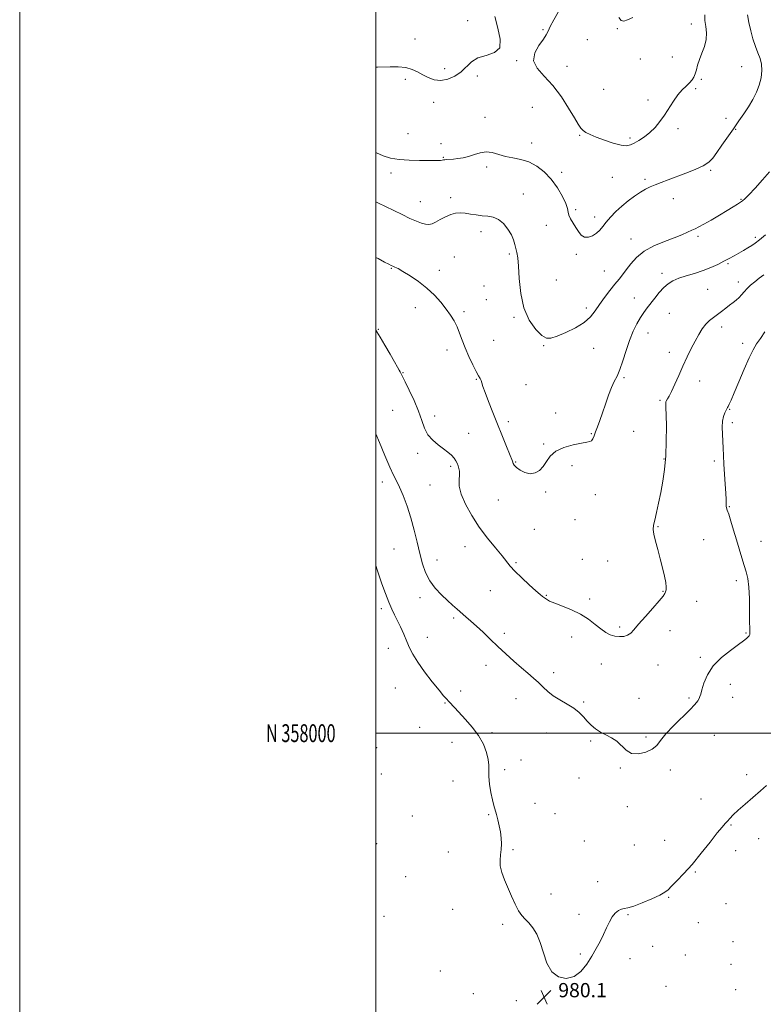
# Model space of a CAD drawing. Extents: x 2117300 to 2120200, y 357300 to 360200.
# Drawn here: x 2117300 to 2117718, y 357848 to 358401 of the extents above; entities that cross this region are included whole.
import ezdxf
from ezdxf.enums import TextEntityAlignment as Align

# ---------------------------------------------------------------- set-up
doc = ezdxf.new("R2010")
doc.units = 0
doc.header["$MEASUREMENT"] = 0
for name, color, linetype, lineweight in [('32000', 7, 'Continuous', 0), ('32001', 7, 'Continuous', 0), ('DTM SPOT ELEVATION', 2, 'Continuous', 13), ('INDEX CONTOUR', 41, 'Continuous', 13), ('INTERMEDIATE CONTOUR', 44, 'Continuous', 0), ('SPOT ELEVATION', 7, 'Continuous', 0)]:
    doc.layers.add(name, color=color, linetype=linetype, lineweight=lineweight)
doc.styles.add('Style-ITALICS', font='ITALICS.shx')
doc.styles.add('Style-WORKING', font='WORKING.shx')

# ---------------------------------------------------------------- blocks, each defined once
blk = doc.blocks.new('SPOT')
at = {"layer": 'SPOT ELEVATION'}
for p, q in [((-3.91, -3.91), (3.82, 3.81)), ((-1.65, 3.77), (1.72, -3.93))]:
    blk.add_line(p, q, dxfattribs=at)

msp = doc.modelspace()

# ---------------------------------------------------------------- linework, layer by layer
at = {"layer": '32000', "flags": 128}
for points in [[(2117300, 357300), (2120200, 357300), (2120200, 360200), (2117300, 360200), (2117300, 357300)], [(2117500, 357500), (2120000, 357500), (2120000, 360000), (2117500, 360000), (2117500, 357500)], [(2117500, 358000), (2120000, 358000)]]:
    msp.add_lwpolyline(points, dxfattribs=at)
at = {"layer": 'DTM SPOT ELEVATION'}
for p in [(2117551.5, 358400.02, 967.5), (2117593.91, 358394.96, 968.1), (2117635.67, 358395.51, 966.2), (2117677.11, 358398.11, 967.4), (2117521.96, 358389.65, 967.4), (2117618.69, 358389.37, 967.1), (2117579, 358377.59, 968.1), (2117648.59, 358378.48, 966.4), (2117666.55, 358379.69, 966.8), (2117538.59, 358373.02, 967.6), (2117607.4, 358374.44, 967.5), (2117705.36, 358374.13, 969.1), (2117516.52, 358367.09, 968.3), (2117557.08, 358368.97, 968.3), (2117682.81, 358367.04, 968.3), (2117627.96, 358361.47, 967.1), (2117679.62, 358361.84, 968.3), (2117532.45, 358354.15, 968.5), (2117652.81, 358355.53, 967.5), (2117587.94, 358351.33, 968.8), (2117561.25, 358345.8, 969.3), (2117696.71, 358345.15, 969.5), (2117669.74, 358339.41, 968.4), (2117702.03, 358338.99, 970.1), (2117518.04, 358336.51, 969.1), (2117614.47, 358335.71, 968.1), (2117642.74, 358334.16, 967.7), (2117536.62, 358330.89, 969.4), (2117587.42, 358331.3, 969.4), (2117537.97, 358323.37, 969.9), (2117562.25, 358317.8, 970.4), (2117688.09, 358316.01, 970.2), (2117508.5, 358314.56, 970.4), (2117604.29, 358314.92, 969.6), (2117632.83, 358312.11, 968.9), (2117651.07, 358310.9, 969.7), (2117542.03, 358300.7, 971.6), (2117582.76, 358302.77, 971.3), (2117667.05, 358300.15, 970.7), (2117705.13, 358299.67, 971.9), (2117524.91, 358298.47, 971.2), (2117612.17, 358293.93, 969.8), (2117622.86, 358289.72, 969.5), (2117595.82, 358285.11, 970.5), (2117559.12, 358281.53, 972.5), (2117643.22, 358277.36, 971.3), (2117680.89, 358278.9, 972.3), (2117713.17, 358278.34, 973.7), (2117544.05, 358267.35, 973.2), (2117575.03, 358269.09, 972.3), (2117612.68, 358268.83, 970.3), (2117508.64, 358260.95, 974.1), (2117697.79, 358263.53, 974.2), (2117535.72, 358259.89, 973.5), (2117628.38, 358259.53, 971.1), (2117660.66, 358258.16, 973.6), (2117560.66, 358251.03, 972.9), (2117601.4, 358254.42, 970.8), (2117686.37, 358249.12, 974.9), (2117703.65, 358253.32, 975.5), (2117562.04, 358243.38, 973.1), (2117645.23, 358244.32, 973.3), (2117522.15, 358238.89, 974.6), (2117618.17, 358238.69, 971.6), (2117549.59, 358236.7, 973.7), (2117577.52, 358233.54, 972.2), (2117664.76, 358235.65, 974.9), (2117694.26, 358228.09, 976.5), (2117501.43, 358226.75, 975.9), (2117652.76, 358224.76, 974.7), (2117566.19, 358220.46, 973.1), (2117594.21, 358217.48, 972.1), (2117622.29, 358216.11, 972.7), (2117706.03, 358218.95, 977.4), (2117539.95, 358215.1, 974.5), (2117664.8, 358213.86, 975.5), (2117515.34, 358202.43, 975.9), (2117639.32, 358199.57, 974.2), (2117556.47, 358198.65, 974.1), (2117584.37, 358195.7, 973.1), (2117681.81, 358197.76, 976.6), (2117659.63, 358186.89, 975.8), (2117509.54, 358181.3, 977.2), (2117533.1, 358178.16, 975.4), (2117601.06, 358179.79, 973.1), (2117698.77, 358181.86, 978.1), (2117574.42, 358174.97, 973.6), (2117700.15, 358174.38, 978.4), (2117552.11, 358168.32, 975.1), (2117620.96, 358168.19, 973.9), (2117644.81, 358169.52, 975.1), (2117594.22, 358162.33, 973.9), (2117523.5, 358157.16, 976.5), (2117541.94, 358149.74, 976.3), (2117578.53, 358152.25, 973.9), (2117610.23, 358150.15, 974.3), (2117661.77, 358153.98, 975.9), (2117690.07, 358152.82, 977.6), (2117503.56, 358140.98, 978.6), (2117530.35, 358139.42, 976.8), (2117595.3, 358135.41, 974.1), (2117623.31, 358133.96, 974.6), (2117568.72, 358130.82, 974.8), (2117698.59, 358127.2, 978.1), (2117611.92, 358119.95, 974.7), (2117589.08, 358114.53, 974.9), (2117658.41, 358115.98, 976.1), (2117684.12, 358108.58, 976.9), (2117716.28, 358107.67, 978.8), (2117510.28, 358103.32, 979.2), (2117550.01, 358104.64, 976.8), (2117534.31, 358097.19, 977.2), (2117578.77, 358095.72, 975.8), (2117615.98, 358097.59, 975.2), (2117630.1, 358096.62, 975.2), (2117702.44, 358085.6, 977.6), (2117564.34, 358080.01, 976.8), (2117661.22, 358079.66, 975.9), (2117524.85, 358075.99, 978.6), (2117595.75, 358077.37, 975.9), (2117620.01, 358075.42, 975.7), (2117680.11, 358074.04, 977.1), (2117503.03, 358069.89, 980.4), (2117543.71, 358064.64, 978.3), (2117572.21, 358056, 977.6), (2117636.85, 358059.53, 975.7), (2117665.25, 358057.61, 976.7), (2117707.84, 358056.23, 977.9), (2117528.85, 358053.82, 979.2), (2117610.04, 358054.05, 976.5), (2117507, 358047.65, 980.8), (2117682.17, 358042.52, 977.8), (2117561.89, 358038.15, 978.6), (2117599.94, 358033.95, 977.5), (2117626.67, 358038.76, 976.8), (2117658.36, 358038.25, 976.9), (2117510.96, 358025.43, 981.1), (2117547.55, 358023.74, 979.6), (2117699, 358027.46, 978.5), (2117538.89, 358016.95, 980.1), (2117578.77, 358019.39, 978.8), (2117616.65, 358017.54, 977.8), (2117647.77, 358019.52, 977.1), (2117675.82, 358019.8, 977.8), (2117700.34, 358020.18, 978.6), (2117524.69, 358003.33, 980.9), (2117565.19, 358000.3, 979.7), (2117542.82, 357994.94, 980.8), (2117595.9, 358000.14, 978.8), (2117620.62, 357995.66, 978.2), (2117651.69, 357997.76, 977.8), (2117690.17, 357998.8, 978.7), (2117500.5, 357991.92, 981.9), (2117581.52, 357984.87, 979.4), (2117572.36, 357979.59, 979.7), (2117637.27, 357980.38, 978.1), (2117665.43, 357979.37, 978.3), (2117503.17, 357977.1, 981.8), (2117543.37, 357973.2, 980.6), (2117614.13, 357974.88, 978.7), (2117708.3, 357976.78, 979.7), (2117682.52, 357963.04, 979.3), (2117589.3, 357960.56, 979.5), (2117641.19, 357958.8, 978.4), (2117520.48, 357953.43, 981.1), (2117563.43, 357954.26, 980.1), (2117600.52, 357954.88, 979.3), (2117699.39, 357948.44, 980.1), (2117617.04, 357939.47, 979.1), (2117662.12, 357939.93, 979.4), (2117714.9, 357940.81, 980.7), (2117500.48, 357937.88, 981.4), (2117577.04, 357934.61, 979.9), (2117645.12, 357937.16, 978.9), (2117702.02, 357934.06, 980.3), (2117540.62, 357933.37, 980.5), (2117516.76, 357919.47, 980.8), (2117679.34, 357922.09, 980.1), (2117624.58, 357916.64, 979.6), (2117598.39, 357909.77, 979.8), (2117664.44, 357907.81, 980.1), (2117543.08, 357901.17, 980.3), (2117696.72, 357904.36, 980.6), (2117504.56, 357897.19, 980.9), (2117614.15, 357898.25, 979.8), (2117641.68, 357898.14, 980.1), (2117571.17, 357892.66, 980.1), (2117681.07, 357893.61, 980.3), (2117655.45, 357880.24, 980.4), (2117700.58, 357883, 980.9), (2117614.78, 357875.94, 979.9), (2117642.79, 357873.32, 980.3), (2117673.73, 357875.5, 980.5), (2117699.48, 357870.18, 980.9), (2117536.13, 357866.49, 980.1), (2117662.85, 357857.8, 980.5), (2117554.82, 357853.77, 980.2), (2117702.07, 357856.05, 980.9), (2117578.89, 357849.87, 980.1)]:
    msp.add_point(p, dxfattribs=at)
at = {"layer": 'INDEX CONTOUR'}
for points in [[(2117708.72, 358403.228, 970), (2117709.495, 358398.977, 970), (2117710.537, 358394.364, 970), (2117711.779, 358389.727, 970), (2117713.144, 358385.498, 970), (2117714.529, 358381.963, 970), (2117715.734, 358378.814, 970), (2117716.536, 358375.599, 970), (2117716.75, 358371.97, 970), (2117716.343, 358368.006, 970), (2117715.32, 358363.894, 970), (2117713.708, 358359.791, 970), (2117711.629, 358355.734, 970), (2117709.227, 358351.732, 970), (2117706.618, 358347.766, 970), (2117703.807, 358343.692, 970), (2117700.77, 358339.34, 970), (2117694.37, 358330.029, 970), (2117691.568, 358325.995, 970), (2117689.269, 358322.914, 970), (2117686.914, 358320.541, 970), (2117683.771, 358318.479, 970), (2117679.353, 358316.414, 970), (2117674.15, 358314.367, 970), (2117664.208, 358310.736, 970), (2117660.187, 358309.23, 970), (2117656.82, 358307.902, 970), (2117654.023, 358306.688, 970), (2117651.439, 358305.376, 970), (2117648.641, 358303.717, 970), (2117645.331, 358301.528, 970), (2117641.703, 358298.887, 970), (2117638.08, 358295.938, 970), (2117634.743, 358292.836, 970), (2117631.813, 358289.769, 970), (2117629.373, 358286.936, 970), (2117627.434, 358284.493, 970), (2117625.722, 358282.428, 970), (2117623.892, 358280.682, 970), (2117621.708, 358279.263, 970), (2117619.363, 358278.421, 970), (2117617.158, 358278.472, 970), (2117615.314, 358279.61, 970), (2117613.736, 358281.563, 970), (2117612.249, 358283.939, 970), (2117610.746, 358286.388, 970), (2117609.397, 358288.716, 970), (2117608.436, 358290.773, 970), (2117607.966, 358292.536, 970), (2117607.551, 358294.507, 970), (2117606.62, 358297.318, 970), (2117604.732, 358301.373, 970), (2117601.962, 358306.16, 970), (2117598.516, 358310.941, 970), (2117594.587, 358315.081, 970), (2117590.33, 358318.379, 970), (2117585.889, 358320.737, 970), (2117581.407, 358322.157, 970), (2117577.017, 358323.031, 970), (2117572.851, 358323.845, 970), (2117565.41, 358325.931, 970), (2117561.977, 358326.361, 970), (2117558.621, 358325.879, 970), (2117555.333, 358324.83, 970), (2117552.117, 358323.73, 970), (2117549.004, 358322.985, 970), (2117546.113, 358322.569, 970), (2117543.585, 358322.349, 970), (2117539.943, 358322.095, 970), (2117538.771, 358321.976, 970), (2117537.938, 358321.829, 970), (2117537.221, 358321.683, 970), (2117536.358, 358321.577, 970), (2117535.058, 358321.539, 970), (2117529.451, 358321.533, 970), (2117524.479, 358321.514, 970), (2117518.704, 358321.622, 970), (2117513.073, 358322.033, 970), (2117508.305, 358322.888, 970), (2117504.205, 358324.189, 970), (2117500.348, 358325.904, 970), (2117500, 358326.088, 970)], [(2117719.315, 357970.638, 980), (2117715.946, 357967.545, 980), (2117711.782, 357963.932, 980), (2117707.392, 357960.188, 980), (2117703.526, 357956.807, 980), (2117700.745, 357954.165, 980), (2117698.853, 357952.175, 980), (2117697.468, 357950.635, 980), (2117696.179, 357949.24, 980), (2117694.455, 357947.286, 980), (2117691.737, 357943.967, 980), (2117687.675, 357938.794, 980), (2117682.74, 357932.557, 980), (2117677.616, 357926.363, 980), (2117672.912, 357921.132, 980), (2117668.961, 357917.041, 980), (2117666.024, 357914.081, 980), (2117664.129, 357912.141, 980), (2117662.36, 357910.7, 980), (2117659.566, 357909.136, 980), (2117655.014, 357907.027, 980), (2117649.647, 357904.765, 980), (2117644.826, 357902.944, 980), (2117641.566, 357901.976, 980), (2117639.5, 357901.545, 980), (2117637.918, 357901.155, 980), (2117636.249, 357900.37, 980), (2117634.483, 357899.003, 980), (2117632.751, 357896.931, 980), (2117631.139, 357894.092, 980), (2117629.556, 357890.676, 980), (2117627.868, 357886.937, 980), (2117625.955, 357883.073, 980), (2117623.772, 357879.051, 980), (2117621.288, 357874.783, 980), (2117618.461, 357870.319, 980), (2117615.187, 357866.267, 980), (2117611.35, 357863.375, 980), (2117606.961, 357862.276, 980), (2117602.552, 357863.153, 980), (2117598.781, 357866.073, 980), (2117596.103, 357870.906, 980), (2117594.155, 357876.734, 980), (2117592.372, 357882.438, 980), (2117590.317, 357887.117, 980), (2117588.077, 357890.731, 980), (2117585.868, 357893.459, 980), (2117583.85, 357895.559, 980), (2117581.964, 357897.608, 980), (2117580.096, 357900.269, 980), (2117578.157, 357904.002, 980), (2117576.174, 357908.484, 980), (2117572.331, 357917.681, 980), (2117570.799, 357921.808, 980), (2117569.879, 357925.506, 980), (2117569.731, 357928.759, 980), (2117570.057, 357931.751, 980), (2117570.444, 357934.716, 980), (2117570.558, 357937.845, 980), (2117570.374, 357941.144, 980), (2117569.942, 357944.576, 980), (2117569.32, 357948.067, 980), (2117568.582, 357951.414, 980), (2117567.811, 357954.378, 980), (2117566.314, 357959.369, 980), (2117565.515, 357962.523, 980), (2117564.658, 357966.722, 980), (2117563.906, 357971.388, 980), (2117563.459, 357975.701, 980), (2117563.416, 357979.098, 980), (2117563.459, 357982.038, 980), (2117563.167, 357985.234, 980), (2117562.177, 357989.222, 980), (2117560.37, 357993.817, 980), (2117557.687, 357998.653, 980), (2117554.187, 358003.381, 980), (2117550.388, 358007.715, 980), (2117544.297, 358014.194, 980), (2117540.955, 358017.844, 980), (2117539.687, 358019.195, 980), (2117538.064, 358021.009, 980), (2117535.506, 358024.06, 980), (2117531.697, 358028.806, 980), (2117527.364, 358034.448, 980), (2117523.495, 358039.874, 980), (2117520.814, 358044.263, 980), (2117518.993, 358047.948, 980), (2117517.442, 358051.557, 980), (2117515.701, 358055.534, 980), (2117513.84, 358059.614, 980), (2117512.058, 358063.352, 980), (2117510.488, 358066.503, 980), (2117508.98, 358069.621, 980), (2117507.316, 358073.461, 980), (2117505.374, 358078.461, 980), (2117503.429, 358083.79, 980), (2117501.853, 358088.301, 980), (2117500.897, 358091.194, 980), (2117500, 358094.189, 980)]]:
    msp.add_polyline3d(points, dxfattribs=at)
at = {"layer": 'INTERMEDIATE CONTOUR'}
for points in [[(2117684.684, 358403.22, 968), (2117684.816, 358400.018, 968), (2117685.288, 358396.686, 968), (2117685.697, 358393.136, 968), (2117685.572, 358389.394, 968), (2117684.607, 358385.516, 968), (2117683.149, 358381.689, 968), (2117681.713, 358378.134, 968), (2117680.69, 358375.029, 968), (2117679.979, 358372.387, 968), (2117679.358, 358370.181, 968), (2117678.618, 358368.353, 968), (2117677.608, 358366.732, 968), (2117676.191, 358365.114, 968), (2117674.285, 358363.301, 968), (2117672.02, 358361.098, 968), (2117669.581, 358358.313, 968), (2117667.117, 358354.847, 968), (2117662.123, 358347.03, 968), (2117659.539, 358343.349, 968), (2117656.823, 358340.034, 968), (2117653.908, 358337.148, 968), (2117650.792, 358334.738, 968), (2117647.741, 358332.795, 968), (2117645.089, 358331.29, 968), (2117642.98, 358330.234, 968), (2117640.805, 358329.774, 968), (2117637.763, 358330.097, 968), (2117633.36, 358331.279, 968), (2117628.329, 358332.968, 968), (2117623.705, 358334.704, 968), (2117620.293, 358336.133, 968), (2117617.963, 358337.32, 968), (2117616.351, 358338.439, 968), (2117615.067, 358339.745, 968), (2117613.618, 358341.841, 968), (2117611.484, 358345.416, 968), (2117608.28, 358350.851, 968), (2117604.169, 358357.29, 968), (2117599.448, 358363.573, 968), (2117594.559, 358368.821, 968), (2117590.523, 358373.3, 968), (2117588.501, 358377.559, 968), (2117589.212, 358381.965, 968), (2117591.591, 358386.16, 968), (2117594.126, 358389.604, 968), (2117595.691, 358392.004, 968), (2117596.699, 358394.049, 968), (2117597.95, 358396.675, 968), (2117599.997, 358400.486, 968), (2117602.408, 358404.76, 968)], [(2117566.838, 358402.399, 968), (2117568.426, 358395.724, 968), (2117569.849, 358389.561, 968), (2117569.574, 358384.82, 968), (2117566.589, 358382.068, 968), (2117561.956, 358380.527, 968), (2117557.254, 358379.082, 968), (2117553.669, 358376.881, 968), (2117547.912, 358371.345, 968), (2117544.377, 358368.939, 968), (2117540.415, 358367.228, 968), (2117536.43, 358366.478, 968), (2117532.749, 358366.846, 968), (2117529.404, 358368.033, 968), (2117526.351, 358369.628, 968), (2117523.488, 358371.255, 968), (2117520.475, 358372.67, 968), (2117516.913, 358373.664, 968), (2117512.591, 358374.102, 968), (2117508.044, 358374.143, 968), (2117500.996, 358373.933, 968), (2117500, 358373.935, 968)], [(2117644.376, 358401.877, 966), (2117641.31, 358400.552, 966), (2117639.177, 358399.802, 966), (2117637.711, 358400.089, 966), (2117636.474, 358401.872, 966)], [(2117721.145, 358315.173, 972), (2117717.198, 358310.586, 972), (2117712.977, 358306.017, 972), (2117709.427, 358302.313, 972), (2117707.215, 358300.069, 972), (2117705.891, 358298.864, 972), (2117704.73, 358298.027, 972), (2117703.091, 358296.975, 972), (2117700.682, 358295.487, 972), (2117697.296, 358293.433, 972), (2117692.911, 358290.798, 972), (2117688.238, 358288.031, 972), (2117684.173, 358285.695, 972), (2117681.347, 358284.186, 972), (2117679.335, 358283.224, 972), (2117677.448, 358282.363, 972), (2117675.066, 358281.232, 972), (2117671.849, 358279.779, 972), (2117667.53, 358278.025, 972), (2117662.036, 358275.974, 972), (2117656.091, 358273.534, 972), (2117650.617, 358270.59, 972), (2117646.328, 358267.124, 972), (2117643.108, 358263.496, 972), (2117640.634, 358260.162, 972), (2117638.575, 358257.414, 972), (2117636.576, 358254.886, 972), (2117634.272, 358252.047, 972), (2117631.434, 358248.526, 972), (2117628.368, 358244.585, 972), (2117625.515, 358240.641, 972), (2117623.106, 358237.027, 972), (2117620.547, 358233.719, 972), (2117617.035, 358230.609, 972), (2117612.101, 358227.644, 972), (2117606.604, 358225.009, 972), (2117601.74, 358222.948, 972), (2117598.341, 358221.727, 972), (2117595.804, 358221.703, 972), (2117593.164, 358223.255, 972), (2117589.76, 358226.674, 972), (2117586.135, 358231.894, 972), (2117583.132, 358238.761, 972), (2117581.367, 358246.916, 972), (2117580.536, 358255.175, 972), (2117580.107, 358262.151, 972), (2117579.647, 358266.849, 972), (2117579.123, 358269.834, 972), (2117578.606, 358272.065, 972), (2117578.101, 358274.352, 972), (2117577.378, 358276.913, 972), (2117576.143, 358279.819, 972), (2117574.194, 358283.038, 972), (2117571.683, 358286.112, 972), (2117568.849, 358288.48, 972), (2117565.892, 358289.759, 972), (2117562.84, 358290.277, 972), (2117559.676, 358290.537, 972), (2117556.415, 358290.936, 972), (2117553.187, 358291.432, 972), (2117550.15, 358291.875, 972), (2117547.4, 358292.11, 972), (2117544.776, 358291.968, 972), (2117542.055, 358291.275, 972), (2117539.107, 358289.96, 972), (2117536.171, 358288.36, 972), (2117533.578, 358286.917, 972), (2117531.54, 358285.988, 972), (2117529.791, 358285.607, 972), (2117527.945, 358285.724, 972), (2117525.658, 358286.306, 972), (2117522.766, 358287.385, 972), (2117519.146, 358289.009, 972), (2117514.78, 358291.158, 972), (2117510.064, 358293.533, 972), (2117505.499, 358295.769, 972), (2117501.473, 358297.595, 972), (2117500, 358298.229, 972)], [(2117718.847, 358279.82, 974), (2117715.372, 358276.935, 974), (2117713.02, 358275.175, 974), (2117711.055, 358273.88, 974), (2117708.878, 358272.515, 974), (2117706.455, 358271.035, 974), (2117703.894, 358269.522, 974), (2117701.262, 358268.03, 974), (2117698.475, 358266.516, 974), (2117695.41, 358264.912, 974), (2117691.96, 358263.182, 974), (2117688.081, 358261.409, 974), (2117683.746, 358259.707, 974), (2117679.014, 358258.16, 974), (2117674.302, 358256.734, 974), (2117670.113, 358255.363, 974), (2117666.802, 358253.952, 974), (2117664.121, 358252.291, 974), (2117661.672, 358250.14, 974), (2117659.153, 358247.37, 974), (2117656.647, 358244.288, 974), (2117652.334, 358238.722, 974), (2117650.504, 358236.228, 974), (2117648.642, 358233.403, 974), (2117646.602, 358229.89, 974), (2117644.474, 358225.606, 974), (2117642.404, 358220.541, 974), (2117640.507, 358214.814, 974), (2117638.761, 358209.083, 974), (2117637.109, 358204.135, 974), (2117635.502, 358200.469, 974), (2117633.898, 358197.426, 974), (2117632.264, 358194.053, 974), (2117630.58, 358189.673, 974), (2117628.894, 358184.698, 974), (2117627.272, 358179.812, 974), (2117625.775, 358175.578, 974), (2117624.455, 358172.058, 974), (2117623.361, 358169.192, 974), (2117622.511, 358166.931, 974), (2117621.794, 358165.266, 974), (2117621.068, 358164.197, 974), (2117620.117, 358163.663, 974), (2117618.434, 358163.351, 974), (2117615.438, 358162.884, 974), (2117610.854, 358161.942, 974), (2117605.622, 358160.423, 974), (2117600.988, 358158.282, 974), (2117597.861, 358155.549, 974), (2117595.8, 358152.57, 974), (2117594.03, 358149.766, 974), (2117591.919, 358147.524, 974), (2117589.422, 358146.09, 974), (2117586.643, 358145.676, 974), (2117583.732, 358146.367, 974), (2117581.035, 358147.739, 974), (2117578.947, 358149.242, 974), (2117577.74, 358150.437, 974), (2117577.194, 358151.322, 974), (2117576.723, 358152.698, 974), (2117573.351, 358161.029, 974), (2117565.687, 358180.057, 974), (2117563.236, 358186.211, 974), (2117561.328, 358191.201, 974), (2117560.163, 358194.578, 974), (2117559.523, 358196.677, 974), (2117559.09, 358198.028, 974), (2117558.565, 358199.168, 974), (2117557.73, 358200.67, 974), (2117556.392, 358203.116, 974), (2117554.453, 358206.874, 974), (2117552.225, 358211.477, 974), (2117550.117, 358216.248, 974), (2117548.428, 358220.632, 974), (2117547.012, 358224.574, 974), (2117545.611, 358228.141, 974), (2117543.99, 358231.432, 974), (2117542.009, 358234.671, 974), (2117539.55, 358238.111, 974), (2117536.514, 358241.921, 974), (2117532.877, 358245.942, 974), (2117528.634, 358249.93, 974), (2117523.891, 358253.643, 974), (2117519.2, 358256.839, 974), (2117515.228, 358259.28, 974), (2117512.463, 358260.818, 974), (2117510.699, 358261.674, 974), (2117509.551, 358262.162, 974), (2117508.598, 358262.593, 974), (2117507.267, 358263.262, 974), (2117504.95, 358264.466, 974), (2117501.249, 358266.42, 974), (2117500, 358267.125, 974)], [(2117717.964, 358257.39, 976), (2117715.316, 358255.432, 976), (2117712.8, 358253.482, 976), (2117710.487, 358251.548, 976), (2117708.483, 358249.656, 976), (2117706.84, 358247.834, 976), (2117705.409, 358246.122, 976), (2117703.987, 358244.56, 976), (2117702.406, 358243.154, 976), (2117700.627, 358241.784, 976), (2117698.648, 358240.293, 976), (2117696.48, 358238.58, 976), (2117694.19, 358236.752, 976), (2117691.862, 358234.967, 976), (2117689.571, 358233.317, 976), (2117687.356, 358231.607, 976), (2117685.248, 358229.574, 976), (2117683.256, 358227.003, 976), (2117681.301, 358223.857, 976), (2117679.282, 358220.149, 976), (2117677.122, 358215.904, 976), (2117674.838, 358211.199, 976), (2117672.472, 358206.125, 976), (2117670.094, 358200.859, 976), (2117667.883, 358195.917, 976), (2117666.044, 358191.904, 976), (2117664.73, 358189.253, 976), (2117663.871, 358187.719, 976), (2117663.033, 358186.393, 976), (2117662.881, 358186.005, 976), (2117662.839, 358185.545, 976), (2117662.864, 358184.71, 976), (2117662.935, 358182.729, 976), (2117663.038, 358178.71, 976), (2117663.138, 358172.135, 976), (2117663.109, 358163.987, 976), (2117662.807, 358155.622, 976), (2117662.13, 358148.115, 976), (2117661.148, 358141.41, 976), (2117659.977, 358135.168, 976), (2117658.736, 358129.191, 976), (2117657.565, 358123.833, 976), (2117656.606, 358119.587, 976), (2117655.993, 358116.698, 976), (2117655.817, 358114.41, 976), (2117656.157, 358111.719, 976), (2117657.041, 358107.872, 976), (2117658.289, 358103.115, 976), (2117659.672, 358097.943, 976), (2117660.977, 358092.841, 976), (2117662.055, 358088.234, 976), (2117662.775, 358084.537, 976), (2117663.051, 358082.027, 976), (2117662.988, 358080.438, 976), (2117662.735, 358079.37, 976), (2117662.326, 358078.385, 976), (2117661.324, 358076.9, 976), (2117659.177, 358074.293, 976), (2117655.599, 358070.229, 976), (2117651.379, 358065.493, 976), (2117647.572, 358061.155, 976), (2117644.944, 358058.052, 976), (2117643.109, 358056.09, 976), (2117641.392, 358054.943, 976), (2117639.267, 358054.337, 976), (2117636.804, 358054.203, 976), (2117634.22, 358054.524, 976), (2117631.671, 358055.303, 976), (2117629.067, 358056.608, 976), (2117626.255, 358058.529, 976), (2117623.081, 358061.074, 976), (2117619.384, 358063.945, 976), (2117615.002, 358066.764, 976), (2117609.937, 358069.22, 976), (2117604.841, 358071.264, 976), (2117600.527, 358072.909, 976), (2117597.596, 358074.183, 976), (2117595.792, 358075.162, 976), (2117594.642, 358075.933, 976), (2117593.657, 358076.659, 976), (2117592.267, 358077.8, 976), (2117589.882, 358079.891, 976), (2117586.18, 358083.233, 976), (2117581.922, 358087.196, 976), (2117578.136, 358090.913, 976), (2117575.518, 358093.805, 976), (2117570.908, 358099.618, 976), (2117567.241, 358104.02, 976), (2117562.775, 358109.482, 976), (2117558.115, 358115.655, 976), (2117553.829, 358122.162, 976), (2117550.314, 358128.506, 976), (2117547.93, 358134.165, 976), (2117546.877, 358138.731, 976), (2117546.728, 358142.273, 976), (2117546.899, 358144.976, 976), (2117546.91, 358147.033, 976), (2117546.698, 358148.663, 976), (2117546.306, 358150.093, 976), (2117545.754, 358151.512, 976), (2117544.981, 358152.967, 976), (2117543.906, 358154.468, 976), (2117542.447, 358156.035, 976), (2117540.523, 358157.739, 976), (2117538.053, 358159.657, 976), (2117535.057, 358161.873, 976), (2117531.959, 358164.472, 976), (2117529.282, 358167.54, 976), (2117527.364, 358171.176, 976), (2117525.79, 358175.52, 976), (2117523.957, 358180.723, 976), (2117521.475, 358186.725, 976), (2117518.785, 358192.617, 976), (2117516.539, 358197.279, 976), (2117515.221, 358199.913, 976), (2117514.629, 358201.012, 976), (2117514.395, 358201.392, 976), (2117514.203, 358201.739, 976), (2117513.632, 358202.862, 976), (2117513.133, 358203.791, 976), (2117512.202, 358205.459, 976), (2117510.533, 358208.404, 976), (2117507.983, 358212.871, 976), (2117505.067, 358217.928, 976), (2117502.467, 358222.353, 976), (2117500.628, 358225.302, 976), (2117500, 358226.168, 976)], [(2117718.532, 358225.34, 978), (2117715.919, 358221.584, 978), (2117713.851, 358218.524, 978), (2117711.942, 358215.302, 978), (2117709.724, 358210.809, 978), (2117706.905, 358204.392, 978), (2117703.899, 358197.237, 978), (2117701.293, 358190.99, 978), (2117699.535, 358186.902, 978), (2117698.496, 358184.643, 978), (2117697.905, 358183.486, 978), (2117697.512, 358182.777, 978), (2117696.638, 358181.257, 978), (2117695.917, 358179.868, 978), (2117695.166, 358177.857, 978), (2117694.64, 358175.15, 978), (2117694.522, 358171.738, 978), (2117694.686, 358167.878, 978), (2117694.93, 358163.89, 978), (2117695.105, 358159.974, 978), (2117695.257, 358155.84, 978), (2117695.484, 358151.078, 978), (2117695.844, 358145.494, 978), (2117696.245, 358139.759, 978), (2117696.559, 358134.762, 978), (2117696.694, 358131.18, 978), (2117696.725, 358128.856, 978), (2117696.766, 358127.421, 978), (2117696.932, 358126.438, 978), (2117697.348, 358125.188, 978), (2117698.143, 358122.881, 978), (2117699.387, 358118.979, 978), (2117700.931, 358113.939, 978), (2117702.566, 358108.47, 978), (2117705.543, 358098.367, 978), (2117706.832, 358094.181, 978), (2117707.964, 358090.619, 978), (2117708.877, 358086.901, 978), (2117709.498, 358082.055, 978), (2117709.795, 358075.536, 978), (2117709.882, 358068.502, 978), (2117709.913, 358062.538, 978), (2117710.003, 358058.826, 978), (2117710.098, 358056.93, 978), (2117710.106, 358056.009, 978), (2117709.949, 358055.349, 978), (2117709.599, 358054.73, 978), (2117709.04, 358054.059, 978), (2117708.171, 358053.201, 978), (2117706.548, 358051.862, 978), (2117703.637, 358049.706, 978), (2117699.187, 358046.498, 978), (2117694.074, 358042.41, 978), (2117689.454, 358037.715, 978), (2117686.225, 358032.746, 978), (2117684.246, 358028.078, 978), (2117683.117, 358024.344, 978), (2117682.463, 358021.972, 978), (2117682.018, 358020.548, 978), (2117681.542, 358019.45, 978), (2117680.751, 358018.1, 978), (2117679.193, 358016.093, 978), (2117676.371, 358013.07, 978), (2117667.175, 358004.101, 978), (2117662.86, 357999.584, 978), (2117659.924, 357995.955, 978), (2117657.706, 357993.158, 978), (2117655.177, 357990.963, 978), (2117651.611, 357989.251, 978), (2117647.492, 357988.334, 978), (2117643.608, 357988.635, 978), (2117640.528, 357990.37, 978), (2117635.376, 357995.502, 978), (2117632.414, 357997.469, 978), (2117629.242, 357999.021, 978), (2117626.169, 358000.55, 978), (2117623.436, 358002.368, 978), (2117621.004, 358004.462, 978), (2117618.766, 358006.743, 978), (2117616.58, 358009.126, 978), (2117614.156, 358011.55, 978), (2117611.17, 358013.964, 978), (2117607.448, 358016.33, 978), (2117603.413, 358018.673, 978), (2117599.64, 358021.032, 978), (2117596.546, 358023.44, 978), (2117593.914, 358025.89, 978), (2117591.37, 358028.368, 978), (2117588.587, 358030.892, 978), (2117585.413, 358033.628, 978), (2117581.743, 358036.774, 978), (2117577.538, 358040.458, 978), (2117573.022, 358044.515, 978), (2117568.483, 358048.706, 978), (2117564.173, 358052.807, 978), (2117560.193, 358056.644, 978), (2117556.603, 358060.054, 978), (2117553.438, 358062.928, 978), (2117550.626, 358065.374, 978), (2117545.641, 358069.636, 978), (2117543.111, 358071.861, 978), (2117540.221, 358074.476, 978), (2117536.841, 358077.673, 978), (2117533.348, 358081.407, 978), (2117530.244, 358085.577, 978), (2117527.898, 358090.124, 978), (2117526.141, 358095.159, 978), (2117524.669, 358100.836, 978), (2117523.207, 358107.222, 978), (2117521.605, 358114.041, 978), (2117519.741, 358120.93, 978), (2117517.565, 358127.517, 978), (2117515.304, 358133.392, 978), (2117513.255, 358138.135, 978), (2117511.588, 358141.625, 978), (2117509.956, 358144.92, 978), (2117507.884, 358149.374, 978), (2117505.082, 358155.84, 978), (2117502.009, 358163.166, 978), (2117500, 358168.022, 978)]]:
    msp.add_polyline3d(points, dxfattribs=at)

# ---------------------------------------------------------------- block references
at = {"layer": 'SPOT ELEVATION'}
msp.add_blockref('SPOT', (2117594.444, 357851.729, 980.073), dxfattribs=at)

# ---------------------------------------------------------------- texts
at = {"layer": '32001', "style": 'Style-WORKING', "width": 0.67}
msp.add_text('N 358000', height=10, dxfattribs=at).set_placement((2117477.39, 358000), align=Align.MIDDLE_RIGHT)
at = {"layer": 'SPOT ELEVATION', "style": 'Style-ITALICS'}
msp.add_text('980.1', height=8, dxfattribs=at).set_placement((2117602.444, 357851.729, 980.073))

doc.saveas('drawing.dxf')
